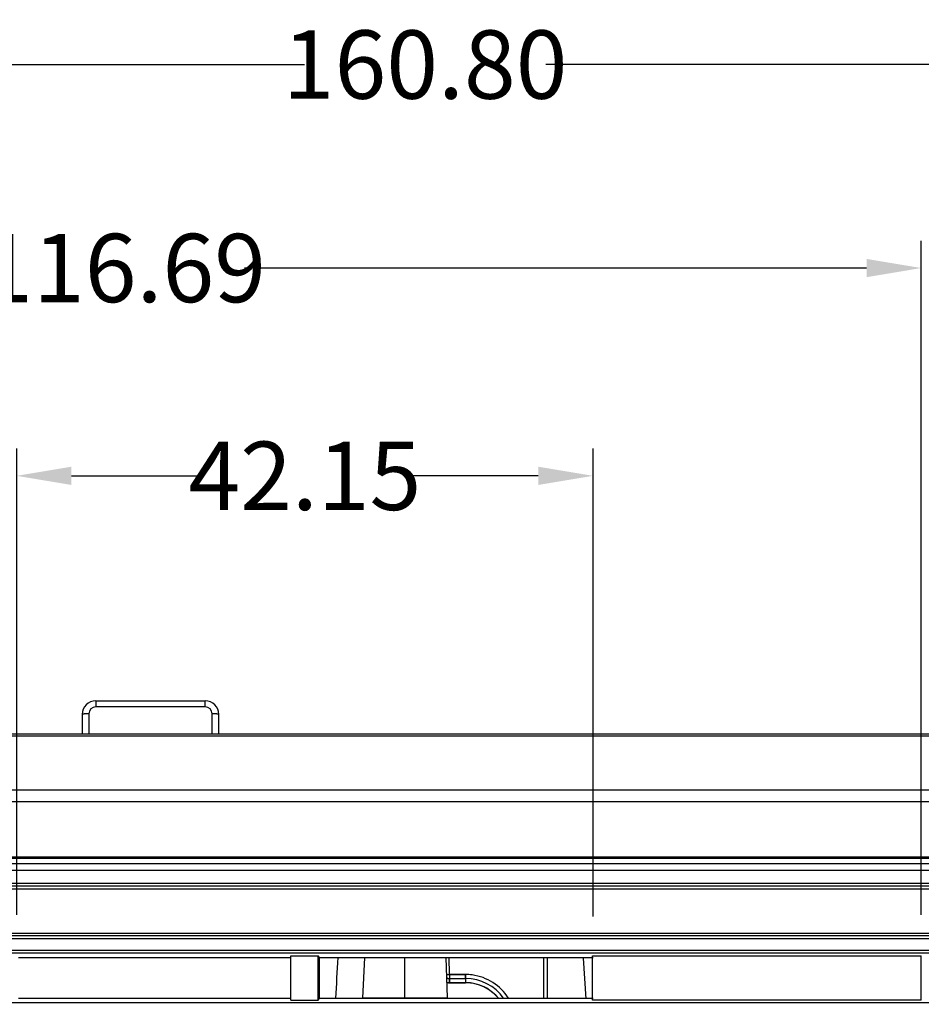
# Model space of a CAD drawing. Extents: x 0 to 841, y 0 to 594.
# Drawn here: x 464 to 496, y 340 to 376 of the extents above; entities that cross this region are included whole.
import ezdxf

# ---------------------------------------------------------------- set-up
doc = ezdxf.new("R2010")
doc.units = 0
doc.header["$LTSCALE"] = 46.255
doc.header["$PDMODE"] = 3
doc.header["$PDSIZE"] = 1
doc.layers.get('0').update_dxf_attribs({"linetype": 'CONTINUOUS'})
doc.layers.get('Defpoints').update_dxf_attribs({"linetype": 'CONTINUOUS'})
for name, color, linetype in [('SV-BOTTOM-CODXF_CONTINUOUS_LINE', 7, 'CONTINUOUS'), ('SV-ONE-FAN-HDXF_CONTINUOUS_LINE', 7, 'CONTINUOUS'), ('SV-TOP-COVERDXF_CONTINUOUS_LINE', 7, 'CONTINUOUS'), ('SV-TWO-FAN-HDXF_CONTINUOUS_LINE', 7, 'CONTINUOUS'), ('SV-ZOOM-RINGDXF_CONTINUOUS_LINE', 7, 'CONTINUOUS')]:
    doc.layers.add(name, color=color, linetype=linetype)
doc.styles.get("Standard").update_dxf_attribs({"font": 'txt', "width": 0.7})
doc.dimstyles.new('複本STANDARD', dxfattribs={"dimtxt": 2.5, "dimasz": 2, "dimexe": 1, "dimexo": 1.5, "dimtad": 0, "dimtih": 1, "dimtoh": 1, "dimlfac": 2, "dimzin": 0, "dimdsep": 46, "dimtxsty": 'Standard', "dimcen": 7.569, "dimadec": 0, "dimazin": 0, "dimtp": 0.01, "dimtm": 0.01, "dimtfac": 1, "dimtofl": 0, "dimtmove": 0, "dimatfit": 3, "dimfxl": 1, "dimtolj": 1, "dimtzin": 0, "dimarcsym": 0})

# ---------------------------------------------------------------- blocks, each defined once
blk = doc.blocks.new('*D16')
at = {"color": 0, "lineweight": -2}
for p, q in [((463.398, 342.976), (463.398, 360.03)), ((484.474, 342.908), (484.474, 360.03)), ((465.398, 359.03), (470.103, 359.03)), ((482.474, 359.03), (477.769, 359.03))]:
    blk.add_line(p, q, dxfattribs=at)
at = {"color": 0}
for points in [[(465.398, 359.364), (465.398, 358.697), (463.398, 359.03)], [(482.474, 358.697), (482.474, 359.364), (484.474, 359.03)]]:
    blk.add_solid(points, dxfattribs=at)
at = {"layer": 'Defpoints', "color": 0}
for p in [(484.474, 359.03), (463.398, 341.476), (484.474, 341.408)]:
    blk.add_point(p, dxfattribs=at)
at = {"color": 0, "insert": (473.936, 359.03), "char_height": 2.5, "attachment_point": 5}
blk.add_mtext('\\A1;42.15', dxfattribs=at)
blk = doc.blocks.new('*D17')
at = {"color": 0, "lineweight": -2}
for p, q in [((438.133, 328.783), (438.133, 367.631)), ((496.48, 342.976), (496.48, 367.631)), ((440.133, 366.631), (462.89, 366.631)), ((494.48, 366.631), (471.723, 366.631))]:
    blk.add_line(p, q, dxfattribs=at)
at = {"color": 0}
for points in [[(440.133, 366.964), (440.133, 366.297), (438.133, 366.631)], [(494.48, 366.297), (494.48, 366.964), (496.48, 366.631)]]:
    blk.add_solid(points, dxfattribs=at)
at = {"layer": 'Defpoints', "color": 0}
for p in [(496.48, 366.631), (496.48, 341.476), (438.133, 327.283)]:
    blk.add_point(p, dxfattribs=at)
at = {"color": 0, "insert": (467.307, 366.631), "char_height": 2.5, "attachment_point": 5}
blk.add_mtext('\\A1;116.69', dxfattribs=at)
blk = doc.blocks.new('*D18')
at = {"color": 0, "lineweight": -2}
for p, q in [((496.48, 342.976), (496.48, 367.631)), ((506.505, 342.976), (506.505, 367.631)), ((494.48, 366.631), (492.48, 366.631)), ((508.505, 366.631), (510.505, 366.631))]:
    blk.add_line(p, q, dxfattribs=at)
at = {"color": 0}
for points in [[(494.48, 366.297), (494.48, 366.964), (496.48, 366.631)], [(508.505, 366.964), (508.505, 366.297), (506.505, 366.631)]]:
    blk.add_solid(points, dxfattribs=at)
at = {"layer": 'Defpoints', "color": 0}
for p in [(506.505, 366.631), (496.48, 341.476), (506.505, 341.476)]:
    blk.add_point(p, dxfattribs=at)
at = {"color": 0, "insert": (501.493, 366.631), "char_height": 2.5, "attachment_point": 5}
blk.add_mtext('\\A1;20.05', dxfattribs=at)
blk = doc.blocks.new('*D19')
at = {"color": 0, "lineweight": -2}
for p, q in [((438.133, 328.783), (438.133, 375.074)), ((518.535, 342.976), (518.535, 375.074)), ((440.133, 374.074), (473.917, 374.074)), ((516.535, 374.074), (482.751, 374.074))]:
    blk.add_line(p, q, dxfattribs=at)
at = {"color": 0}
for points in [[(440.133, 374.407), (440.133, 373.741), (438.133, 374.074)], [(516.535, 373.741), (516.535, 374.407), (518.535, 374.074)]]:
    blk.add_solid(points, dxfattribs=at)
at = {"layer": 'Defpoints', "color": 0}
for p in [(518.535, 374.074), (518.535, 341.476), (438.133, 327.283)]:
    blk.add_point(p, dxfattribs=at)
at = {"color": 0, "insert": (478.334, 374.074), "char_height": 2.5, "attachment_point": 5}
blk.add_mtext('\\A1;160.80', dxfattribs=at)

msp = doc.modelspace()

# ---------------------------------------------------------------- linework, layer by layer
at = {"layer": 'SV-BOTTOM-CODXF_CONTINUOUS_LINE', "color": 7, "linetype": 'Continuous'}
for p, q in [((550.6401, 344.8386), (440.9224, 344.8386)), ((444.0594, 343.9261), (549.5611, 343.9261)), ((444.9343, 342.3011), (549.5611, 342.3011)), ((473.4226, 339.8511), (473.4226, 341.4761)), ((473.4226, 341.4761), (474.4251, 341.4761)), ((474.4251, 339.8511), (474.4251, 341.4761)), ((474.4687, 341.4075), (474.4251, 341.4761)), ((484.4501, 339.8511), (484.4501, 341.4761)), ((484.4501, 341.4761), (496.4802, 341.4761)), ((496.4802, 339.8511), (496.4802, 341.4761)), ((463.4627, 341.4075), (473.4226, 341.4075)), ((474.4693, 339.9205), (474.4687, 341.4075)), ((474.4687, 341.4075), (484.4741, 341.4075)), ((463.4636, 339.9205), (473.4226, 339.9205)), ((473.4226, 339.8511), (474.4251, 339.8511)), ((474.4251, 339.8511), (474.4693, 339.9205)), ((474.4693, 339.9205), (484.4744, 339.9205)), ((496.4802, 339.8511), (484.4501, 339.8511))]:
    msp.add_line(p, q, dxfattribs=at)
at = {"layer": 'SV-BOTTOM-CODXF_CONTINUOUS_LINE', "color": 9, "linetype": 'Continuous'}
for p, q in [((550.9063, 344.5886), (440.2124, 344.5886)), ((440.2859, 344.127), (550.8288, 344.127)), ((440.3926, 344.0274), (550.727, 344.0274)), ((550.727, 342.1997), (440.6038, 342.1997)), ((550.8288, 342.1001), (440.5212, 342.1001)), ((440.5601, 341.677), (550.8288, 341.677)), ((440.6609, 341.5774), (550.727, 341.5774)), ((550.727, 339.7497), (440.8026, 339.7497))]:
    msp.add_line(p, q, dxfattribs=at)
at = {"layer": 'SV-ONE-FAN-HDXF_CONTINUOUS_LINE', "color": 9, "linetype": 'Continuous'}
for p, q in [((479.221, 340.788), (479.2102, 341.4075)), ((479.221, 340.788), (479.2102, 341.4075)), ((479.221, 340.788), (479.2102, 341.4075)), ((482.6632, 341.4075), (482.658, 339.9205)), ((482.6632, 341.4075), (482.658, 339.9205)), ((482.6632, 341.4075), (482.658, 339.9205)), ((479.221, 340.788), (479.221, 340.6386)), ((479.221, 340.788), (479.221, 340.6386)), ((479.221, 340.788), (479.221, 340.6433)), ((479.8157, 340.788), (479.221, 340.788)), ((479.221, 340.788), (479.8158, 340.788)), ((479.221, 340.788), (479.8158, 340.788)), ((479.8157, 340.788), (479.8157, 340.4891)), ((479.8157, 340.6386), (479.8157, 340.788)), ((479.8157, 340.6386), (479.8157, 340.788)), ((479.221, 340.6386), (479.221, 340.4891)), ((479.221, 340.4891), (479.221, 340.6386)), ((479.221, 340.4891), (479.221, 340.6386)), ((479.221, 340.4891), (479.8157, 340.4891)), ((479.815, 340.4891), (479.221, 340.4891)), ((479.815, 340.4891), (479.221, 340.4891)), ((479.8158, 340.6386), (479.8158, 340.4891)), ((479.8158, 340.6386), (479.8158, 340.4891))]:
    msp.add_line(p, q, dxfattribs=at)
at = {"layer": 'SV-ONE-FAN-HDXF_CONTINUOUS_LINE', "color": 7, "linetype": 'Continuous'}
for p, q in [((482.808, 339.9205), (482.8132, 341.4075)), ((479.221, 340.6386), (479.8158, 340.6386)), ((479.221, 340.6386), (479.8158, 340.6386)), ((479.221, 340.6386), (479.8157, 340.6386))]:
    msp.add_line(p, q, dxfattribs=at)
at = {"layer": 'SV-ONE-FAN-HDXF_CONTINUOUS_LINE', "color": 9, "linetype": 'Continuous'}
for centre, radius, start, end in [((478.736, 367.7968), 27.0131, 270.78755, 271.02886), ((478.736, 367.7968), 27.0131, 270.78755, 271.02886), ((478.6316, 374.378), 33.5951, 270.81133, 271.00524), ((479.8159, 338.9426), 1.8455, 82.55824, 90.00417), ((479.8159, 338.9438), 1.8443, 82.56333, 90.00368), ((479.8159, 338.9438), 1.8443, 82.56333, 90.00368), ((479.8156, 338.9379), 1.8501, 32.10839, 82.57775), ((479.8156, 338.9379), 1.8501, 32.10839, 82.57775), ((479.8157, 338.938), 1.8501, 32.10775, 82.57026), ((479.2215, 340.7916), 0.3025, 249.87679, 258.53765), ((479.2215, 340.7916), 0.3025, 249.87679, 258.53765), ((479.2212, 340.7904), 0.3013, 253.95254, 261.76736), ((479.2215, 340.791), 0.302, 258.52108, 266.94124), ((479.2215, 340.791), 0.302, 258.52108, 266.94124), ((479.2211, 340.7892), 0.3001, 261.75338, 269.97696), ((479.221, 340.7841), 0.295, 266.9581, 269.99392), ((479.221, 340.7841), 0.295, 266.9581, 269.99392), ((479.8156, 338.9389), 1.5502, 39.32235, 90.02476), ((479.8156, 338.9389), 1.5502, 39.32235, 90.02476), ((479.8152, 338.9381), 1.551, 81.07872, 89.9779), ((479.8161, 338.9396), 1.5493, 39.38616, 81.10384)]:
    msp.add_arc(centre, radius, start, end, dxfattribs=at)
at = {"layer": 'SV-ONE-FAN-HDXF_CONTINUOUS_LINE', "color": 7, "linetype": 'Continuous'}
for centre, radius, start, end in [((479.221, 340.7886), 0.15, 224.13436, 270), ((479.221, 340.7886), 0.15, 226.01078, 270), ((479.221, 340.7886), 0.15, 226.01078, 270), ((479.8157, 338.9386), 1.7, 35.36012, 90), ((479.8157, 338.9386), 1.7, 35.36604, 89.99874), ((479.8157, 338.9386), 1.7, 35.36604, 89.99874)]:
    msp.add_arc(centre, radius, start, end, dxfattribs=at)
at = {"layer": 'SV-TOP-COVERDXF_CONTINUOUS_LINE', "color": 7, "linetype": 'Continuous'}
for p, q in [((445.3937, 349.5886), (548.1108, 349.5886)), ((440.1964, 345.0886), (550.8736, 345.0886)), ((550.6509, 344.8386), (440.4313, 344.8386)), ((484.2183, 339.9049), (484.1276, 341.3863))]:
    msp.add_line(p, q, dxfattribs=at)
at = {"layer": 'SV-TOP-COVERDXF_CONTINUOUS_LINE', "color": 9, "linetype": 'Continuous'}
for p, q in [((452.9434, 349.5249), (540.6261, 349.5249)), ((541.1034, 347.534), (443.2861, 347.534)), ((541.1391, 347.1094), (439.4081, 347.1094)), ((550.8497, 345.0386), (440.2317, 345.0386))]:
    msp.add_line(p, q, dxfattribs=at)
at = {"layer": 'SV-TWO-FAN-HDXF_CONTINUOUS_LINE', "color": 9, "linetype": 'Continuous'}
for p, q in [((477.5853, 341.4075), (477.5853, 339.9386)), ((479.221, 340.788), (479.2102, 341.4075)), ((482.6632, 341.4075), (482.658, 339.9205)), ((479.1233, 340.7865), (479.1081, 340.7863)), ((479.221, 340.788), (479.221, 340.6433)), ((479.8157, 340.788), (479.221, 340.788)), ((479.8157, 340.788), (479.8157, 340.4891)), ((479.221, 340.6386), (479.221, 340.4891)), ((479.221, 340.4891), (479.8157, 340.4891))]:
    msp.add_line(p, q, dxfattribs=at)
at = {"layer": 'SV-TWO-FAN-HDXF_CONTINUOUS_LINE', "color": 7, "linetype": 'Continuous'}
for p, q in [((479.0864, 341.4075), (479.1377, 339.9386)), ((482.808, 339.9205), (482.8132, 341.4075)), ((479.221, 340.6386), (479.8157, 340.6386)), ((476.0584, 339.9386), (479.1377, 339.9386))]:
    msp.add_line(p, q, dxfattribs=at)
at = {"layer": 'SV-TWO-FAN-HDXF_CONTINUOUS_LINE', "color": 9, "linetype": 'Continuous'}
for centre, radius, start, end in [((478.6451, 373.3983), 32.6153, 270.84012, 271.01173), ((479.8159, 338.9426), 1.8455, 82.55824, 90.00417), ((479.8157, 338.938), 1.8501, 32.10775, 82.57026), ((479.2217, 340.791), 0.302, 249.8817, 256.2884), ((479.2211, 340.7897), 0.3006, 256.33074, 269.97713), ((479.8152, 338.9381), 1.551, 81.07872, 89.9779), ((479.8161, 338.9396), 1.5493, 39.38616, 81.10384)]:
    msp.add_arc(centre, radius, start, end, dxfattribs=at)
at = {"layer": 'SV-TWO-FAN-HDXF_CONTINUOUS_LINE', "color": 7, "linetype": 'Continuous'}
for centre, radius, start, end in [((479.221, 340.7886), 0.15, 223.14618, 270), ((479.8157, 338.9386), 1.7, 35.36012, 90)]:
    msp.add_arc(centre, radius, start, end, dxfattribs=at)
at = {"layer": 'SV-ZOOM-RINGDXF_CONTINUOUS_LINE', "color": 9, "linetype": 'Continuous'}
for p, q in [((466.2903, 350.8036), (466.2903, 350.5754)), ((470.2903, 350.5754), (470.2903, 350.8036)), ((470.2903, 350.5754), (466.2903, 350.5754)), ((466.0403, 350.3254), (466.0403, 349.5886)), ((470.5403, 349.5886), (470.5403, 350.3254))]:
    msp.add_line(p, q, dxfattribs=at)
at = {"layer": 'SV-ZOOM-RINGDXF_CONTINUOUS_LINE', "color": 7, "linetype": 'Continuous'}
for p, q in [((466.2903, 350.8036), (470.2903, 350.8036)), ((465.7903, 350.3036), (465.7903, 349.5886)), ((470.7903, 349.5886), (470.7903, 350.3036)), ((476.0575, 339.9205), (476.1348, 341.4075))]:
    msp.add_line(p, q, dxfattribs=at)
for centre, start, end in [((466.2903, 350.3036), 90, 179.99832), ((470.2903, 350.3036), 0.00168, 90)]:
    msp.add_arc(centre, 0.5, start, end, dxfattribs=at)
at = {"layer": 'SV-ZOOM-RINGDXF_CONTINUOUS_LINE', "color": 9, "linetype": 'Continuous'}
for centre, radius, start, end in [((466.2903, 350.3253), 0.25, 90.00417, 179.99587), ((470.2903, 350.3253), 0.25, 0.00413, 89.99583), ((930.3547, 317.5304), 455.8446, 176.997478, 177.184623)]:
    msp.add_arc(centre, radius, start, end, dxfattribs=at)
for points, knots in [([(466.0403, 350.3254), (466.0096, 350.3254), (465.9507, 350.3244), (465.8806, 350.3208), (465.8343, 350.3162), (465.8104, 350.3123), (465.7977, 350.3093), (465.7903, 350.3055), (465.7903, 350.3036)], [0, 0, 0, 0, 0.3640049, 0.6997534, 0.8286083, 0.9219544, 0.9771571, 1, 1, 1, 1]), ([(470.7903, 350.3036), (470.7903, 350.3055), (470.7829, 350.3093), (470.7701, 350.3123), (470.7463, 350.3162), (470.6999, 350.3208), (470.6299, 350.3244), (470.571, 350.3254), (470.5403, 350.3254)], [0, 0, 0, 0, 0.0228429, 0.0780456, 0.1713917, 0.3002466, 0.6359951, 1, 1, 1, 1])]:
    msp.add_open_spline(points, degree=3, knots=knots, dxfattribs=at)

# ---------------------------------------------------------------- dimensions: what is measured, and where the dimension line sits
for base, p2, picture, middle in [((518.5352, 374.074), (518.5352, 341.4761), '*D19', (478.3341, 374.074)), ((496.4802, 366.6306), (496.4802, 341.4761), '*D17', (467.3066, 366.6306))]:
    dim = msp.add_linear_dim(base=base, p1=(438.133, 327.2835), p2=p2, dimstyle='複本STANDARD')
    dim.commit()
    dim.dimension.update_dxf_attribs({"geometry": picture, "text_midpoint": middle})
at = {"color": 1}
for base, p1, p2, picture, middle in [((506.5052, 366.6306), (496.4802, 341.4761), (506.5052, 341.4761), '*D18', (501.4927, 366.6306)), ((484.4741, 359.0302), (463.3976, 341.4761), (484.4741, 341.4075), '*D16', (473.9358, 359.0302))]:
    dim = msp.add_linear_dim(base=base, p1=p1, p2=p2, dimstyle='複本STANDARD', dxfattribs=at)
    dim.commit()
    dim.dimension.update_dxf_attribs({"geometry": picture, "text_midpoint": middle})

doc.saveas('drawing.dxf')
